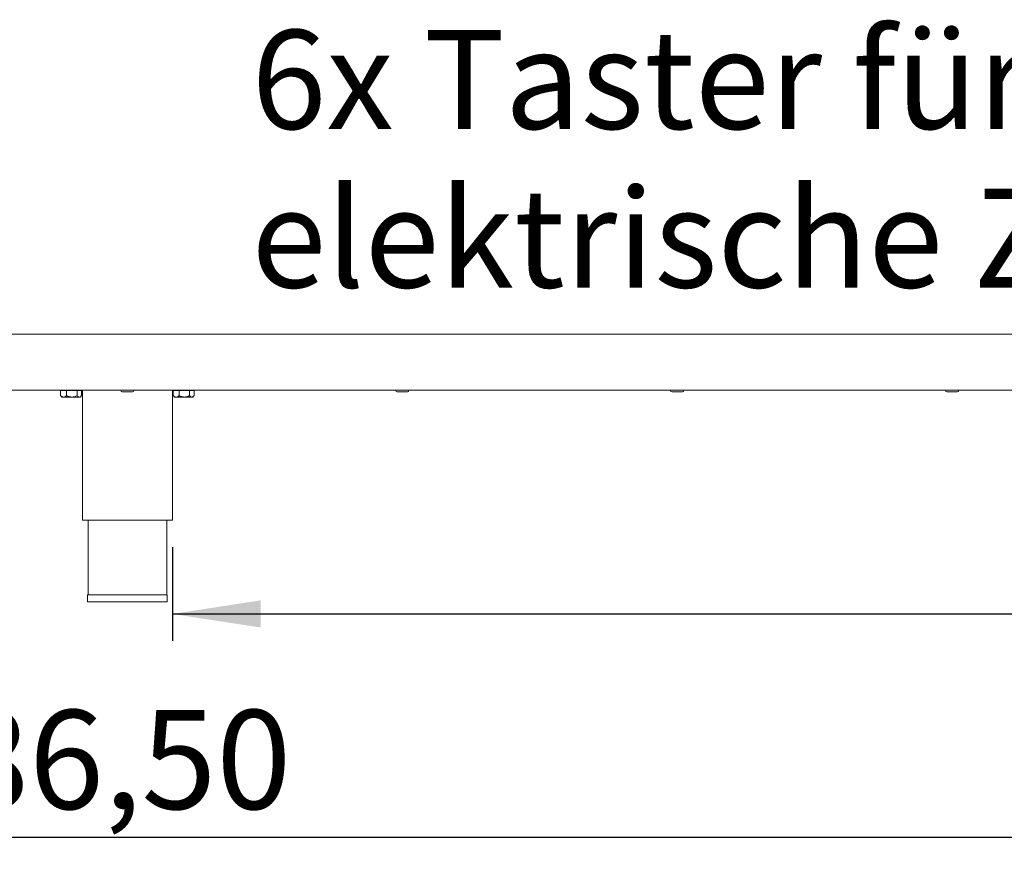
# Paper-space layout 'Blatt2' of a CAD drawing. Units: millimetres. Extents: x 5 to 415, y 5 to 292.
# Drawn here: x 140 to 177, y 174 to 206 of the extents above; entities that cross this region are included whole.
import ezdxf

# ---------------------------------------------------------------- set-up
doc = ezdxf.new("R2010")
doc.units = ezdxf.units.MM
doc.layers.add('BEMAßUNG', color=96, linetype='Continuous')
doc.styles.add('SLDTEXTSTYLE0', font='TXT', dxfattribs={"width": 0.75})
doc.dimstyles.new('SLDDIMSTYLE9', dxfattribs={"dimtxt": 3.704167, "dimasz": 3.302, "dimexe": 0, "dimexo": 0.0625, "dimgap": 0.926042, "dimtad": 1, "dimlfac": 19, "dimrnd": 1e-09, "dimzin": 12, "dimdsep": 46, "dimtxsty": 'SLDTEXTSTYLE0', "dimsah": 1, "dimcen": 0.09, "dimadec": 0, "dimazin": 3, "dimtfac": 1, "dimtofl": 0, "dimtmove": 0, "dimatfit": 3, "dimfxl": 0, "dimfrac": 2, "dimtolj": 1, "dimtzin": 12, "dimarcsym": 0})

# ---------------------------------------------------------------- blocks, each defined once
blk = doc.blocks.new('_D_34')
at = {"layer": 'BEMAßUNG'}
for p, q in [((47.053, 191.174), (47.053, 174.088)), ((241.079, 190.964), (241.079, 174.088)), ((241.079, 175.088), (47.053, 175.088))]:
    blk.add_line(p, q, dxfattribs=at)
for points in [[(47.053, 175.088), (50.355, 174.58), (50.355, 175.596)], [(241.079, 175.088), (237.777, 175.596), (237.777, 174.58)]]:
    blk.add_solid(points, dxfattribs=at)
at = {"layer": 'BEMAßUNG', "insert": (131.956, 179.862), "char_height": 3.7042, "attachment_point": 1, "style": 'SLDTEXTSTYLE0'}
blk.add_mtext('3686,50', dxfattribs=at)
blk = doc.blocks.new('_D_41')
at = {"layer": 'BEMAßUNG'}
for p, q in [((145.737, 185.964), (145.737, 182.459)), ((235.948, 185.964), (235.948, 182.459)), ((145.737, 183.459), (235.948, 183.459))]:
    blk.add_line(p, q, dxfattribs=at)
for points in [[(145.737, 183.459), (149.039, 182.951), (149.039, 183.967)], [(235.948, 183.459), (232.646, 183.967), (232.646, 182.951)]]:
    blk.add_solid(points, dxfattribs=at)
at = {"layer": 'BEMAßUNG', "insert": (186.535, 188.234), "char_height": 3.7042, "attachment_point": 1, "style": 'SLDTEXTSTYLE0'}
blk.add_mtext('1714', dxfattribs=at)
blk = doc.blocks.new('SW_NOTE_1')
at = {"layer": 'BEMAßUNG', "color": 0, "char_height": 3.70417, "attachment_point": 1, "style": 'SLDTEXTSTYLE0'}
for s, insert in [('6x Taster für', (-29.444, 1.307)), ('elektrische Zündung', (-29.444, -4.632))]:
    blk.add_mtext(s, dxfattribs=dict(at, insert=insert))

psp = doc.layouts.new('Blatt2')

# ---------------------------------------------------------------- linework, layer by layer
at = {"color": 7, "linetype": 'Continuous', "lineweight": 15}
for p, q in [((49.79001, 193.93735), (238.31633, 193.93735)), ((49.79001, 191.83209), (238.31633, 191.83209)), ((141.55399, 191.82683), (141.55399, 191.63238)), ((141.55399, 191.82683), (141.77662, 191.82683)), ((141.64265, 191.83209), (141.64265, 191.82683)), ((141.77662, 191.82683), (141.77662, 191.63238)), ((141.77662, 191.82683), (142.17053, 191.82683)), ((142.17053, 191.82683), (142.17053, 191.63238)), ((142.17053, 191.82683), (142.34183, 191.82683)), ((142.25317, 191.82683), (142.25317, 191.83209)), ((142.34183, 191.82683), (142.34183, 191.63238)), ((142.36896, 191.83209), (142.36896, 186.96367)), ((144.05317, 191.77419), (143.86107, 191.77419)), ((144.24528, 191.77419), (144.05317, 191.77419)), ((145.73738, 186.96367), (145.73738, 191.83209)), ((145.76452, 191.82683), (145.76452, 191.63238)), ((145.76452, 191.82683), (145.98714, 191.82683)), ((145.85317, 191.83209), (145.85317, 191.82683)), ((145.98714, 191.82683), (145.98714, 191.63238)), ((145.98714, 191.82683), (146.38106, 191.82683)), ((146.38106, 191.82683), (146.38106, 191.63238)), ((146.38106, 191.82683), (146.55235, 191.82683)), ((146.4637, 191.82683), (146.4637, 191.83209)), ((146.55235, 191.82683), (146.55235, 191.63238)), ((154.34557, 191.77419), (154.15346, 191.77419)), ((154.53768, 191.77419), (154.34557, 191.77419)), ((164.63797, 191.77419), (164.44586, 191.77419)), ((164.83007, 191.77419), (164.63797, 191.77419)), ((174.93036, 191.77419), (174.73826, 191.77419)), ((175.12247, 191.77419), (174.93036, 191.77419)), ((141.55399, 191.63238), (141.56824, 191.61879)), ((141.56736, 191.6179), (141.6058, 191.57946)), ((141.6058, 191.57946), (141.6653, 191.57946)), ((141.6653, 191.57946), (141.97357, 191.57946)), ((141.97357, 191.57946), (142.25618, 191.57946)), ((142.25618, 191.57946), (142.29001, 191.57946)), ((142.29001, 191.57946), (142.32846, 191.6179)), ((145.76452, 191.63238), (145.77877, 191.61879)), ((145.77789, 191.6179), (145.81633, 191.57946)), ((145.81633, 191.57946), (145.87583, 191.57946)), ((145.87583, 191.57946), (146.1841, 191.57946)), ((146.1841, 191.57946), (146.4667, 191.57946)), ((146.4667, 191.57946), (146.50054, 191.57946)), ((146.50054, 191.57946), (146.53899, 191.6179)), ((142.36896, 186.96367), (145.73738, 186.96367)), ((142.57949, 186.96367), (142.57949, 184.17419)), ((145.52686, 184.17419), (145.52686, 186.96367)), ((142.55844, 184.17419), (142.55844, 183.91104)), ((142.55844, 184.17419), (145.54791, 184.17419)), ((145.54791, 183.91104), (145.54791, 184.17419)), ((142.55844, 183.91104), (145.54791, 183.91104))]:
    psp.add_line(p, q, dxfattribs=at)
for centre, start, end in [((143.86107, 191.83209), 180, 270), ((144.24528, 191.83209), 270, 360), ((154.15346, 191.83209), 180, 270), ((154.53768, 191.83209), 270, 0), ((164.44586, 191.83209), 180, 270), ((164.83007, 191.83209), 270, 0), ((174.73826, 191.83209), 180, 270), ((175.12247, 191.83209), 270, 0)]:
    psp.add_arc(centre, 0.05789, start, end, dxfattribs=at)
for points, knots in [([(141.6653, 191.57946), (141.64572, 191.58252), (141.60686, 191.58859), (141.57152, 191.61786), (141.55399, 191.63238)], [0, 0, 0, 0, 0.50399741, 1, 1, 1, 1]), ([(141.77662, 191.63238), (141.76138, 191.62002), (141.73037, 191.59487), (141.69194, 191.58055), (141.66997, 191.57965), (141.6653, 191.57946)], [0, 0, 0, 0, 0.43238293, 0.87954993, 1, 1, 1, 1]), ([(141.97357, 191.57946), (141.93045, 191.58416), (141.86177, 191.59164), (141.79971, 191.62133), (141.77662, 191.63238)], [0, 0, 0, 0, 0.62786137, 1, 1, 1, 1]), ([(142.17053, 191.63238), (142.15673, 191.62578), (142.09849, 191.59794), (142.0303, 191.58005), (141.97729, 191.5795), (141.97357, 191.57946)], [0, 0, 0, 0, 0.22406822, 0.94554919, 1, 1, 1, 1]), ([(142.25618, 191.57946), (142.24111, 191.58252), (142.21121, 191.58859), (142.18402, 191.61786), (142.17053, 191.63238)], [0, 0, 0, 0, 0.50399786, 1, 1, 1, 1]), ([(142.34183, 191.63238), (142.3301, 191.62002), (142.30624, 191.59487), (142.27667, 191.58055), (142.25977, 191.57965), (142.25618, 191.57946)], [0, 0, 0, 0, 0.43238364, 0.87955062, 1, 1, 1, 1]), ([(145.87583, 191.57946), (145.85625, 191.58252), (145.81739, 191.58859), (145.78205, 191.61786), (145.76452, 191.63238)], [0, 0, 0, 0, 0.50399716, 1, 1, 1, 1]), ([(145.98714, 191.63238), (145.9719, 191.62002), (145.9409, 191.59487), (145.90246, 191.58055), (145.88049, 191.57965), (145.87583, 191.57946)], [0, 0, 0, 0, 0.43238344, 0.87954993, 1, 1, 1, 1]), ([(146.1841, 191.57946), (146.14098, 191.58416), (146.07229, 191.59164), (146.01024, 191.62133), (145.98714, 191.63238)], [0, 0, 0, 0, 0.62786192, 1, 1, 1, 1]), ([(146.38106, 191.63238), (146.36726, 191.62578), (146.30902, 191.59794), (146.24083, 191.58005), (146.18782, 191.5795), (146.1841, 191.57946)], [0, 0, 0, 0, 0.22406801, 0.94554924, 1, 1, 1, 1]), ([(146.4667, 191.57946), (146.45164, 191.58252), (146.42174, 191.58859), (146.39455, 191.61786), (146.38106, 191.63238)], [0, 0, 0, 0, 0.50399766, 1, 1, 1, 1]), ([(146.55235, 191.63238), (146.54062, 191.62002), (146.51677, 191.59487), (146.4872, 191.58055), (146.47029, 191.57965), (146.4667, 191.57946)], [0, 0, 0, 0, 0.43238364, 0.87955021, 1, 1, 1, 1])]:
    psp.add_open_spline(points, degree=3, knots=knots, dxfattribs=at)

# ---------------------------------------------------------------- block references
at = {"layer": 'BEMAßUNG'}
psp.add_blockref('SW_NOTE_1', (178.14258, 204.01366), dxfattribs=at)

# ---------------------------------------------------------------- dimensions: what is measured, and where the dimension line sits
dim = psp.add_linear_dim(base=(47.05317, 175.08751), p1=(241.07949, 191.96367), p2=(47.05317, 192.17419), angle=0, dimstyle='SLDDIMSTYLE9', dxfattribs=at)
dim.commit()
dim.dimension.update_dxf_attribs({"geometry": '_D_34', "text_midpoint": (140.84901, 175.08751), "dimtype": 160})
dim = psp.add_linear_dim(base=(235.94791, 183.45943), p1=(145.73738, 186.96367), p2=(235.94791, 186.96367), dimstyle='SLDDIMSTYLE9', dxfattribs=at)
dim.commit()
dim.dimension.update_dxf_attribs({"geometry": '_D_41', "text_midpoint": (192.00921, 183.45943), "dimtype": 160})

doc.saveas('drawing.dxf')
